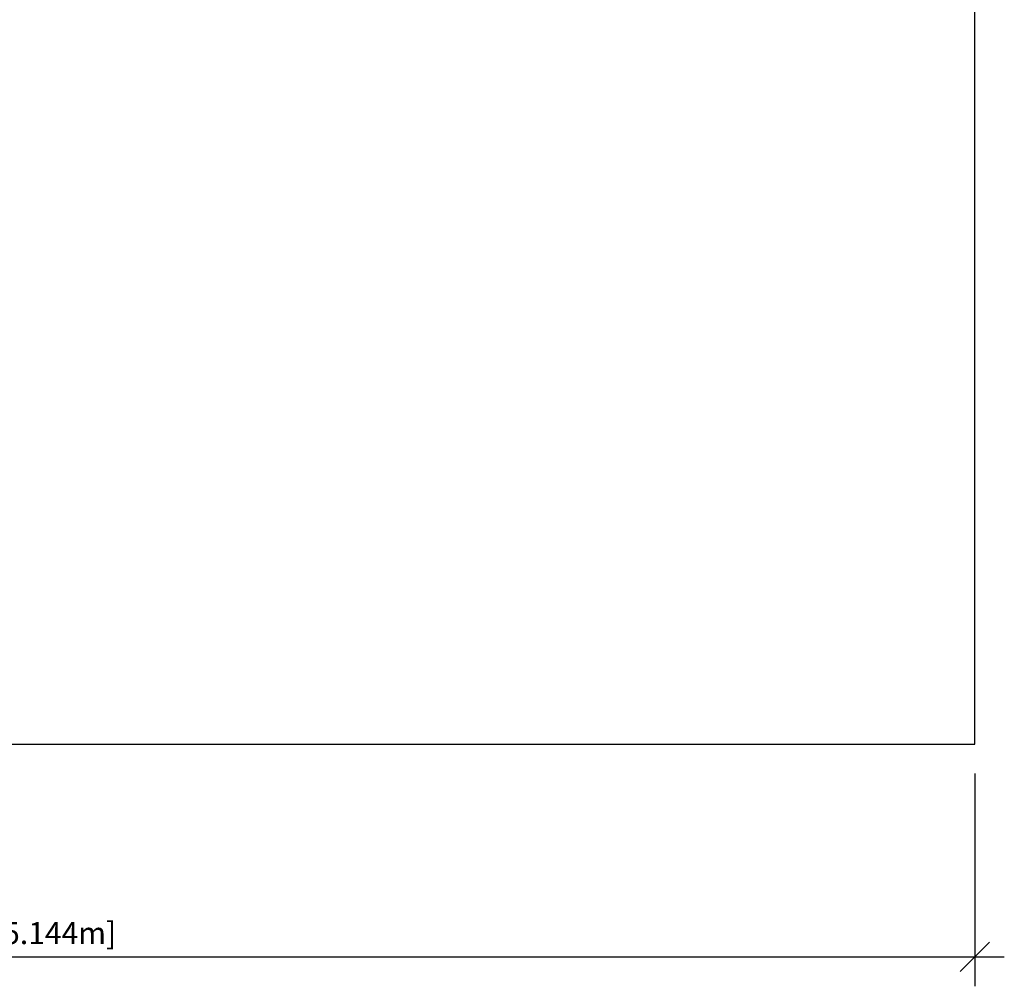
# Model space of a CAD drawing. Units: millimetres. Extents: x -404 to 210, y -399 to 194.
# Drawn here: x -92 to 210, y -399 to -103 of the extents above; entities that cross this region are included whole.
import ezdxf

# ---------------------------------------------------------------- set-up
doc = ezdxf.new("R2010")
doc.units = ezdxf.units.MM
doc.header["$LTSCALE"] = 20
doc.header["$PDSIZE"] = -1
doc.layers.add('DIM_IMP_BORDURE', color=7, linetype='Continuous')
doc.layers.add('PRINCIPAL', color=7, linetype='Continuous')
doc.styles.add('DIM', font='romans.shx')
doc.dimstyles.new('Implantation (Pied-mètre)', dxfattribs={"dimscale": 96, "dimtxt": 0.09375, "dimasz": 0.125, "dimexe": 0.125, "dimexo": 0.125, "dimgap": 0.03, "dimtad": 1, "dimdec": 0, "dimzin": 0, "dimdsep": 46, "dimlunit": 4, "dimtxsty": 'DIM', "dimblk1": 'OBLIQUE', "dimblk2": 'OBLIQUE', "dimsah": 1, "dimcen": 0.089844, "dimdle": 0.125, "dimclrt": 7, "dimadec": 0, "dimazin": 0, "dimtfac": 1, "dimtdec": 0, "dimtofl": 0, "dimtmove": 0, "dimatfit": 3, "dimldrblk": 'OBLIQUE', "dimfxl": 0, "dimfrac": 2, "dimtolj": 1, "dimtzin": 0, "dimarcsym": 0})

# ---------------------------------------------------------------- blocks, each defined once
blk = doc.blocks.new('_OBLIQUE')
at = {"color": 0, "linetype": 'ByBlock'}
blk.add_line((-0.5, -0.5), (0.5, 0.5), dxfattribs=at)
blk = doc.blocks.new('*D9')
at = {"layer": 'Defpoints', "color": 0}
for p in [(-395.26, -324.5), (200.94, -324.5), (200.94, -389.68)]:
    blk.add_point(p, dxfattribs=at)
at = {"layer": 'DIM_IMP_BORDURE', "color": 0, "lineweight": -2}
for p, q in [((-395.26, -333.5), (-395.26, -398.68)), ((200.94, -333.5), (200.94, -398.68)), ((-404.26, -389.68), (209.94, -389.68))]:
    blk.add_line(p, q, dxfattribs=at)
at = {"layer": 'DIM_IMP_BORDURE', "color": 0, "lineweight": -2, "xscale": 9, "yscale": 9, "zscale": 9}
for p, rotation in [((-395.26, -389.68), 180), ((200.94, -389.68), 360)]:
    blk.add_blockref('_OBLIQUE', p, dxfattribs=dict(at, rotation=rotation))
at = {"layer": 'DIM_IMP_BORDURE', "color": 7, "insert": (-97.16, -382.38), "char_height": 6.75, "attachment_point": 5, "style": 'DIM'}
blk.add_mtext('\\A1;49\'-8" [15.144m]', dxfattribs=at)

msp = doc.modelspace()

# ---------------------------------------------------------------- linework, layer by layer
at = {"layer": 'PRINCIPAL'}
for p, q in [((200.94, -324.5), (200.94, 193.67)), ((-395.26, -324.5), (200.94, -324.5))]:
    msp.add_line(p, q, dxfattribs=at)

# ---------------------------------------------------------------- dimensions: what is measured, and where the dimension line sits
at = {"layer": 'DIM_IMP_BORDURE'}
dim = msp.add_linear_dim(base=(200.94, -389.68), p1=(-395.26, -324.5), p2=(200.94, -324.5), angle=180, dimstyle='Implantation (Pied-mètre)', override={"dimscale": 72}, dxfattribs=at)
dim.commit()
dim.dimension.update_dxf_attribs({"geometry": '*D9', "text_midpoint": (-97.16, -382.38)})

doc.saveas('drawing.dxf')
